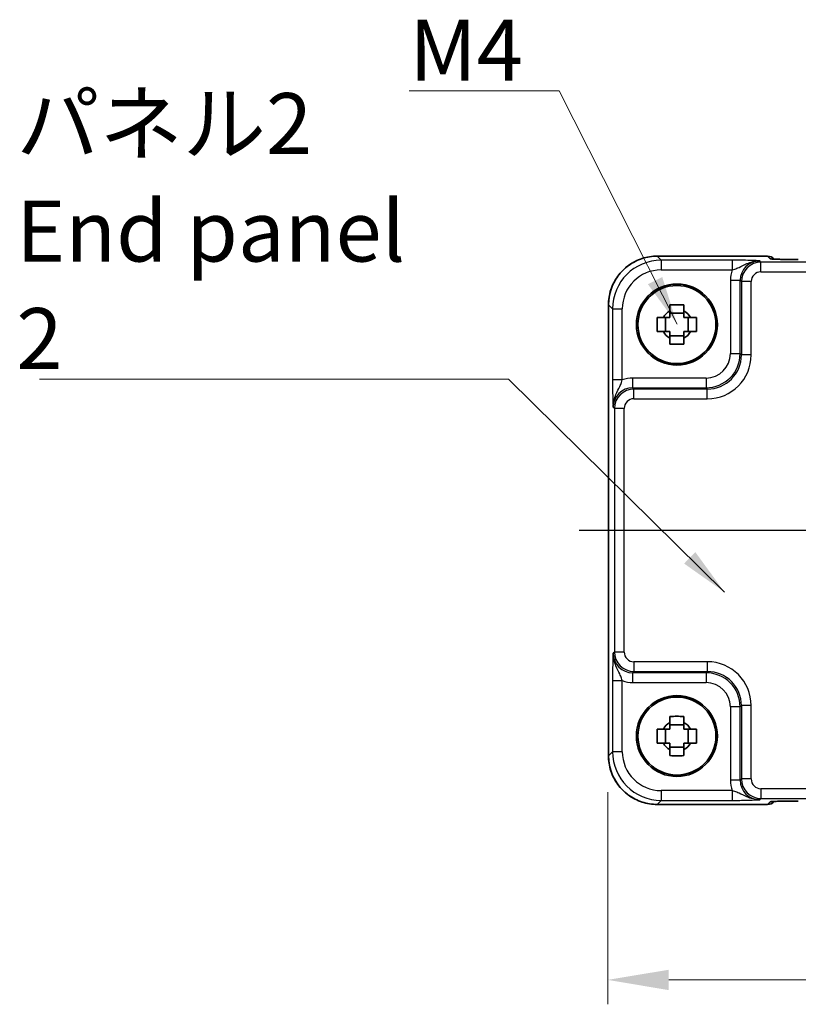
# Model space of a CAD drawing. Units: millimetres. Extents: x 29 to 3578, y 16 to 718.
# Drawn here: x 1097 to 1177, y 203 to 304 of the extents above; entities that cross this region are included whole.
import ezdxf

# ---------------------------------------------------------------- set-up
doc = ezdxf.new("R2010")
doc.units = ezdxf.units.MM
doc.header["$LTSCALE"] = 2
doc.linetypes.add('AM_ISO08W050', pattern=[18, 12, -1.5, 3, -1.5])
doc.layers.get('Defpoints').update_dxf_attribs({"lineweight": 25})
for name, color, linetype, lineweight in [('AM_7', 4, 'AM_ISO08W050', 25), ('Dimension (ISO)', 7, 'Continuous', 18), ('Dimension (ISO) @ 1', 7, 'Continuous', 18), ('Symbol (ISO)', 7, 'Continuous', 18), ('Visible (ISO)', 7, 'Continuous', 35), ('Visible Narrow (ISO)', 7, 'Continuous', 25)]:
    doc.layers.add(name, color=color, linetype=linetype, lineweight=lineweight)
doc.styles.add('Note Text (TK)', font='txt')
doc.dimstyles.new('Default - Method 1b (TK)', dxfattribs={"dimscale": 2, "dimtxt": 2.5, "dimasz": 2.5, "dimexe": 1, "dimexo": 1.5, "dimgap": 1, "dimtad": 1, "dimtoh": 1, "dimrnd": 1e-08, "dimdsep": 46, "dimtxsty": 'Note Text (TK)', "dimcen": 0.09, "dimdle": 5, "dimclrd": 100, "dimclre": 100, "dimclrt": 7, "dimadec": 1, "dimazin": 1, "dimtfac": 1, "dimtmove": 0, "dimatfit": 3, "dimfxl": 1, "dimtolj": 1, "dimlwd": -1, "dimlwe": -1, "dimarcsym": 0})
doc.dimstyles.new('Default - Method 1b (TK)$7', dxfattribs={"dimscale": 2, "dimtxt": 2.5, "dimasz": 2.5, "dimexe": 1, "dimexo": 1.5, "dimgap": 1, "dimtad": 1, "dimtoh": 1, "dimrnd": 1e-08, "dimdsep": 46, "dimtxsty": 'Note Text (TK)', "dimcen": 0.09, "dimdle": 5, "dimclrd": 100, "dimclre": 100, "dimclrt": 7, "dimadec": 1, "dimazin": 1, "dimtfac": 1, "dimtmove": 0, "dimatfit": 3, "dimfxl": 1, "dimtolj": 1, "dimlwd": -1, "dimlwe": -1, "dimarcsym": 0})

# ---------------------------------------------------------------- blocks, each defined once
blk = doc.blocks.new('*D38')
at = {"layer": 'Defpoints', "color": 0}
for p in [(1157, 228.74), (1263.3, 228.74), (1157, 205.75)]:
    blk.add_point(p, dxfattribs=at)
at = {"layer": 'Dimension (ISO)', "color": 100}
for p, q in [((1157, 224.99), (1157, 203.25)), ((1263.3, 224.99), (1263.3, 203.25)), ((1257.05, 205.75), (1163.25, 205.75))]:
    blk.add_line(p, q, dxfattribs=at)
for points in [[(1163.25, 206.79), (1163.25, 204.7), (1157, 205.75)], [(1257.05, 206.79), (1257.05, 204.7), (1263.3, 205.75)]]:
    blk.add_solid(points, dxfattribs=at)
at = {"layer": 'Dimension (ISO)', "color": 7, "insert": (1200.88, 211.37), "char_height": 6.25, "attachment_point": 4, "style": 'Note Text (TK)'}
blk.add_mtext('\\A1;106.3', dxfattribs=at)

msp = doc.modelspace()

# ---------------------------------------------------------------- linework, layer by layer
at = {"layer": 'AM_7'}
msp.add_line((1154.0751, 251.86), (1266.3028, 251.86), dxfattribs=at)
at = {"layer": 'Visible (ISO)'}
for p, q in [((1162.0721, 279.9745), (1173.3603, 279.9745)), ((1174.0824, 279.6665), (1174.0674, 279.6816)), ((1157.0745, 228.7431), (1157.0745, 274.9769)), ((1162.9322, 272.2433), (1162.9322, 273.6767)), ((1164.8056, 274.1168), (1163.3723, 274.1168)), ((1165.2457, 272.2433), (1165.2457, 273.6767)), ((1163.3723, 271.8032), (1164.8056, 271.8032)), ((1162.9322, 230.0433), (1162.9322, 231.4767)), ((1164.8056, 231.9168), (1163.3723, 231.9168)), ((1165.2457, 230.0433), (1165.2457, 231.4767)), ((1163.3723, 229.6032), (1164.8056, 229.6032)), ((1173.3603, 223.7455), (1162.0721, 223.7455)), ((1174.0674, 224.0384), (1174.0824, 224.0534))]:
    msp.add_line(p, q, dxfattribs=at)
for centre, radius in [((1164.089, 272.96), 4.15), ((1164.089, 272.96), 4.0013), ((1164.089, 230.76), 4.15), ((1164.089, 230.76), 4.0013)]:
    msp.add_circle(centre, radius, dxfattribs=at)
for centre, radius, start, end in [((1173.3603, 278.9745), 1, 45, 90), ((1164.089, 272.96), 1.5655, 117.245031, 152.754969), ((1164.089, 272.96), 1.5655, 27.245031, 62.754969), ((1164.089, 272.96), 1.5655, 207.245031, 242.754969), ((1164.089, 272.96), 1.5655, 297.245031, 332.754969), ((1164.089, 230.76), 1.5655, 117.245031, 152.754969), ((1164.089, 230.76), 1.5655, 27.245031, 62.754969), ((1164.089, 230.76), 1.5655, 207.245031, 242.754969), ((1164.089, 230.76), 1.5655, 297.245031, 332.754969), ((1173.3603, 224.7455), 1, 270, 315)]:
    msp.add_arc(centre, radius, start, end, dxfattribs=at)
for points, knots in [([(1162.0721, 279.9745), (1161.5486, 279.9745), (1161.0253, 279.8916), (1160.0297, 279.5683), (1159.5577, 279.3278), (1158.7109, 278.7127), (1158.3363, 278.3381), (1157.7211, 277.4913), (1157.4807, 277.0192), (1157.1573, 276.0237), (1157.0745, 275.5003), (1157.0745, 274.9769)], [-0.78478918, -0.78478918, -0.78478918, -0.78478918, -0.47087351, -0.47087351, -0.15695784, -0.15695784, 0.15695784, 0.15695784, 0.47087351, 0.47087351, 0.78478918, 0.78478918, 0.78478918, 0.78478918]), ([(1173.8095, 279.6825), (1173.8095, 279.6825), (1173.8149, 279.6819), (1173.8403, 279.6796), (1173.8694, 279.6774), (1173.9664, 279.6716), (1174.0476, 279.6677), (1174.2802, 279.659), (1174.4472, 279.6542), (1174.8579, 279.6452), (1175.1097, 279.6412), (1175.6503, 279.6353), (1175.939, 279.6334), (1176.3312, 279.6324), (1176.4311, 279.6322), (1176.5309, 279.6322)], [0.23051737, 0.23051737, 0.23051737, 0.23051737, 0.29425246, 0.29425246, 0.41677098, 0.41677098, 0.61298432, 0.61298432, 0.88502233, 0.88502233, 1.19918159, 1.19918159, 1.51334086, 1.51334086, 1.62014166, 1.62014166, 1.62014166, 1.62014166]), ([(1163.3723, 274.9707), (1163.6191, 274.978), (1163.8626, 274.9814), (1164.3153, 274.9814), (1164.5588, 274.978), (1164.8056, 274.9707)], [4.331071921, 4.331071921, 4.331071921, 4.331071921, 4.398975087, 4.398975087, 4.466878254, 4.466878254, 4.466878254, 4.466878254]), ([(1163.3723, 274.3518), (1163.3723, 274.4028), (1163.3723, 274.4539), (1163.3723, 274.6597), (1163.3723, 274.815), (1163.3723, 274.9707)], [4.8174915459, 4.8174915459, 4.8174915459, 4.8174915459, 4.8321692807, 4.8321692807, 4.8765667973, 4.8765667973, 4.8765667973, 4.8765667973]), ([(1164.8056, 274.9707), (1164.8056, 274.815), (1164.8056, 274.6597), (1164.8056, 274.4539), (1164.8056, 274.4028), (1164.8056, 274.3518)], [4.4863158772, 4.4863158772, 4.4863158772, 4.4863158772, 4.5307133937, 4.5307133937, 4.5453911286, 4.5453911286, 4.5453911286, 4.5453911286]), ([(1162.0783, 272.2433), (1162.071, 272.4901), (1162.0676, 272.7336), (1162.0676, 273.1863), (1162.071, 273.4299), (1162.0783, 273.6767)], [4.331071921, 4.331071921, 4.331071921, 4.331071921, 4.398975087, 4.398975087, 4.466878254, 4.466878254, 4.466878254, 4.466878254]), ([(1162.0783, 273.6767), (1162.2339, 273.6767), (1162.3892, 273.6767), (1162.5951, 273.6767), (1162.6462, 273.6767), (1162.6972, 273.6767)], [4.4863158772, 4.4863158772, 4.4863158772, 4.4863158772, 4.5307133937, 4.5307133937, 4.5453911286, 4.5453911286, 4.5453911286, 4.5453911286]), ([(1165.4808, 273.6767), (1165.5318, 273.6767), (1165.5828, 273.6767), (1165.7887, 273.6767), (1165.944, 273.6767), (1166.0996, 273.6767)], [4.8174915459, 4.8174915459, 4.8174915459, 4.8174915459, 4.8321692807, 4.8321692807, 4.8765667973, 4.8765667973, 4.8765667973, 4.8765667973]), ([(1166.0996, 273.6767), (1166.107, 273.4299), (1166.1104, 273.1863), (1166.1104, 272.7336), (1166.107, 272.4901), (1166.0996, 272.2433)], [4.331071921, 4.331071921, 4.331071921, 4.331071921, 4.398975087, 4.398975087, 4.466878254, 4.466878254, 4.466878254, 4.466878254]), ([(1162.6972, 272.2433), (1162.6462, 272.2433), (1162.5951, 272.2433), (1162.3892, 272.2433), (1162.2339, 272.2433), (1162.0783, 272.2433)], [4.8174915459, 4.8174915459, 4.8174915459, 4.8174915459, 4.8321692807, 4.8321692807, 4.8765667973, 4.8765667973, 4.8765667973, 4.8765667973]), ([(1166.0996, 272.2433), (1165.944, 272.2433), (1165.7887, 272.2433), (1165.5828, 272.2433), (1165.5318, 272.2433), (1165.4808, 272.2433)], [4.4863158772, 4.4863158772, 4.4863158772, 4.4863158772, 4.5307133937, 4.5307133937, 4.5453911286, 4.5453911286, 4.5453911286, 4.5453911286]), ([(1163.3723, 270.9493), (1163.3723, 271.1049), (1163.3723, 271.2603), (1163.3723, 271.4661), (1163.3723, 271.5172), (1163.3723, 271.5682)], [4.4863158772, 4.4863158772, 4.4863158772, 4.4863158772, 4.5307133937, 4.5307133937, 4.5453911286, 4.5453911286, 4.5453911286, 4.5453911286]), ([(1164.8056, 270.9493), (1164.5588, 270.942), (1164.3153, 270.9386), (1163.8626, 270.9386), (1163.6191, 270.942), (1163.3723, 270.9493)], [4.331071921, 4.331071921, 4.331071921, 4.331071921, 4.398975087, 4.398975087, 4.466878254, 4.466878254, 4.466878254, 4.466878254]), ([(1164.8056, 271.5682), (1164.8056, 271.5172), (1164.8056, 271.4661), (1164.8056, 271.2603), (1164.8056, 271.1049), (1164.8056, 270.9493)], [4.8174915459, 4.8174915459, 4.8174915459, 4.8174915459, 4.8321692807, 4.8321692807, 4.8765667973, 4.8765667973, 4.8765667973, 4.8765667973]), ([(1163.3723, 232.7707), (1163.6191, 232.778), (1163.8626, 232.7814), (1164.3153, 232.7814), (1164.5588, 232.778), (1164.8056, 232.7707)], [4.331071921, 4.331071921, 4.331071921, 4.331071921, 4.398975087, 4.398975087, 4.466878254, 4.466878254, 4.466878254, 4.466878254]), ([(1163.3723, 232.1518), (1163.3723, 232.2028), (1163.3723, 232.2539), (1163.3723, 232.4597), (1163.3723, 232.615), (1163.3723, 232.7707)], [4.8174915459, 4.8174915459, 4.8174915459, 4.8174915459, 4.8321692807, 4.8321692807, 4.8765667973, 4.8765667973, 4.8765667973, 4.8765667973]), ([(1164.8056, 232.7707), (1164.8056, 232.615), (1164.8056, 232.4597), (1164.8056, 232.2539), (1164.8056, 232.2028), (1164.8056, 232.1518)], [4.4863158772, 4.4863158772, 4.4863158772, 4.4863158772, 4.5307133937, 4.5307133937, 4.5453911286, 4.5453911286, 4.5453911286, 4.5453911286]), ([(1162.0783, 230.0433), (1162.071, 230.2901), (1162.0676, 230.5336), (1162.0676, 230.9863), (1162.071, 231.2299), (1162.0783, 231.4767)], [4.331071921, 4.331071921, 4.331071921, 4.331071921, 4.398975087, 4.398975087, 4.466878254, 4.466878254, 4.466878254, 4.466878254]), ([(1162.0783, 231.4767), (1162.2339, 231.4767), (1162.3892, 231.4767), (1162.5951, 231.4767), (1162.6462, 231.4767), (1162.6972, 231.4767)], [4.4863158772, 4.4863158772, 4.4863158772, 4.4863158772, 4.5307133937, 4.5307133937, 4.5453911286, 4.5453911286, 4.5453911286, 4.5453911286]), ([(1165.4808, 231.4767), (1165.5318, 231.4767), (1165.5828, 231.4767), (1165.7887, 231.4767), (1165.944, 231.4767), (1166.0996, 231.4767)], [4.8174915459, 4.8174915459, 4.8174915459, 4.8174915459, 4.8321692807, 4.8321692807, 4.8765667973, 4.8765667973, 4.8765667973, 4.8765667973]), ([(1166.0996, 231.4767), (1166.107, 231.2299), (1166.1104, 230.9863), (1166.1104, 230.5336), (1166.107, 230.2901), (1166.0996, 230.0433)], [4.331071921, 4.331071921, 4.331071921, 4.331071921, 4.398975087, 4.398975087, 4.466878254, 4.466878254, 4.466878254, 4.466878254]), ([(1162.6972, 230.0433), (1162.6462, 230.0433), (1162.5951, 230.0433), (1162.3892, 230.0433), (1162.2339, 230.0433), (1162.0783, 230.0433)], [4.8174915459, 4.8174915459, 4.8174915459, 4.8174915459, 4.8321692807, 4.8321692807, 4.8765667973, 4.8765667973, 4.8765667973, 4.8765667973]), ([(1163.3723, 228.7493), (1163.3723, 228.9049), (1163.3723, 229.0603), (1163.3723, 229.2661), (1163.3723, 229.3172), (1163.3723, 229.3682)], [4.4863158772, 4.4863158772, 4.4863158772, 4.4863158772, 4.5307133937, 4.5307133937, 4.5453911286, 4.5453911286, 4.5453911286, 4.5453911286]), ([(1164.8056, 229.3682), (1164.8056, 229.3172), (1164.8056, 229.2661), (1164.8056, 229.0603), (1164.8056, 228.9049), (1164.8056, 228.7493)], [4.8174915459, 4.8174915459, 4.8174915459, 4.8174915459, 4.8321692807, 4.8321692807, 4.8765667973, 4.8765667973, 4.8765667973, 4.8765667973]), ([(1166.0996, 230.0433), (1165.944, 230.0433), (1165.7887, 230.0433), (1165.5828, 230.0433), (1165.5318, 230.0433), (1165.4808, 230.0433)], [4.4863158772, 4.4863158772, 4.4863158772, 4.4863158772, 4.5307133937, 4.5307133937, 4.5453911286, 4.5453911286, 4.5453911286, 4.5453911286]), ([(1157.0745, 228.7431), (1157.0745, 228.2196), (1157.1573, 227.6963), (1157.4807, 226.7008), (1157.7211, 226.2287), (1158.3363, 225.3819), (1158.7109, 225.0073), (1159.5577, 224.3921), (1160.0297, 224.1517), (1161.0253, 223.8284), (1161.5486, 223.7455), (1162.0721, 223.7455)], [-0.78478918, -0.78478918, -0.78478918, -0.78478918, -0.47087351, -0.47087351, -0.15695784, -0.15695784, 0.15695784, 0.15695784, 0.47087351, 0.47087351, 0.78478918, 0.78478918, 0.78478918, 0.78478918]), ([(1164.8056, 228.7493), (1164.5588, 228.742), (1164.3153, 228.7386), (1163.8626, 228.7386), (1163.6191, 228.742), (1163.3723, 228.7493)], [4.331071921, 4.331071921, 4.331071921, 4.331071921, 4.398975087, 4.398975087, 4.466878254, 4.466878254, 4.466878254, 4.466878254]), ([(1176.5309, 224.0877), (1176.2373, 224.0877), (1175.9426, 224.0866), (1175.3803, 224.0821), (1175.1128, 224.0788), (1174.6326, 224.0703), (1174.4198, 224.0652), (1174.0859, 224.0542), (1173.9581, 224.0483), (1173.8559, 224.0415), (1173.8366, 224.04), (1173.8155, 224.0381), (1173.8101, 224.0375), (1173.8095, 224.0375), (1173.8095, 224.0375), (1173.8095, 224.0375)], [4.66304364, 4.66304364, 4.66304364, 4.66304364, 4.97720291, 4.97720291, 5.29136218, 5.29136218, 5.60552144, 5.60552144, 5.89758115, 5.89758115, 5.98763546, 5.98763546, 6.04935493, 6.04935493, 6.05266794, 6.05266794, 6.05266794, 6.05266794])]:
    msp.add_open_spline(points, degree=3, knots=knots, dxfattribs=at)
for points, weights in [([(1163.3723, 273.6767), (1163.107, 273.6767), (1162.6972, 273.6767)], [1.35956394726, 1.22656475141, 1.03074466748]), ([(1163.3723, 274.3518), (1163.3723, 273.942), (1163.3723, 273.6767)], [1.03074466748, 1.22656475141, 1.35956394726]), ([(1164.8056, 273.6767), (1164.8056, 273.942), (1164.8056, 274.3518)], [1.35956394726, 1.22656475141, 1.03074466748]), ([(1165.4808, 273.6767), (1165.071, 273.6767), (1164.8056, 273.6767)], [1.03074466748, 1.22656475141, 1.35956394726]), ([(1162.6972, 272.2433), (1163.107, 272.2433), (1163.3723, 272.2433)], [1.03074466748, 1.22656475141, 1.35956394726]), ([(1163.3723, 272.2433), (1163.3723, 271.978), (1163.3723, 271.5682)], [1.35956394726, 1.22656475141, 1.03074466748]), ([(1164.8056, 271.5682), (1164.8056, 271.978), (1164.8056, 272.2433)], [1.03074466748, 1.22656475141, 1.35956394726]), ([(1164.8056, 272.2433), (1165.071, 272.2433), (1165.4808, 272.2433)], [1.35956394726, 1.22656475141, 1.03074466748]), ([(1163.3723, 231.4767), (1163.107, 231.4767), (1162.6972, 231.4767)], [1.35956394726, 1.22656475141, 1.03074466748]), ([(1163.3723, 232.1518), (1163.3723, 231.742), (1163.3723, 231.4767)], [1.03074466748, 1.22656475141, 1.35956394726]), ([(1164.8056, 231.4767), (1164.8056, 231.742), (1164.8056, 232.1518)], [1.35956394726, 1.22656475141, 1.03074466748]), ([(1165.4808, 231.4767), (1165.071, 231.4767), (1164.8056, 231.4767)], [1.03074466748, 1.22656475141, 1.35956394726]), ([(1162.6972, 230.0433), (1163.107, 230.0433), (1163.3723, 230.0433)], [1.03074466748, 1.22656475141, 1.35956394726]), ([(1163.3723, 230.0433), (1163.3723, 229.778), (1163.3723, 229.3682)], [1.35956394726, 1.22656475141, 1.03074466748]), ([(1164.8056, 229.3682), (1164.8056, 229.778), (1164.8056, 230.0433)], [1.03074466748, 1.22656475141, 1.35956394726]), ([(1164.8056, 230.0433), (1165.071, 230.0433), (1165.4808, 230.0433)], [1.35956394726, 1.22656475141, 1.03074466748])]:
    msp.add_rational_spline(points, weights, degree=2, dxfattribs=at)
at = {"layer": 'Visible Narrow (ISO)'}
for p, q in [((1162.0721, 279.9745), (1162.0721, 279.9739)), ((1162.0721, 279.9739), (1173.3603, 279.9739)), ((1162.4841, 279.5618), (1162.0721, 279.9739)), ((1173.3603, 279.9745), (1173.3603, 279.9739)), ((1173.3603, 279.9739), (1173.6327, 279.7015)), ((1169.7693, 279.5618), (1162.4841, 279.5618)), ((1162.4841, 279.5618), (1162.4841, 278.5624)), ((1169.7693, 279.5618), (1169.7693, 278.5624)), ((1172.7031, 279.3627), (1172.5715, 279.4944)), ((1172.7031, 278.3633), (1172.7031, 279.3627)), ((1247.6748, 279.3627), (1172.7031, 279.3627)), ((1162.4841, 278.5624), (1169.7693, 278.5624)), ((1172.7031, 278.3633), (1247.6748, 278.3633)), ((1169.5733, 277.4956), (1169.5733, 269.9742)), ((1169.5733, 277.4956), (1170.5727, 277.4956)), ((1170.5727, 277.4956), (1170.7043, 277.364)), ((1170.5727, 269.9742), (1170.5727, 277.4956)), ((1171.7037, 277.364), (1170.7043, 277.364)), ((1170.7043, 277.364), (1170.7043, 269.8425)), ((1171.7037, 269.8425), (1171.7037, 277.364)), ((1157.0745, 274.9769), (1157.0751, 274.9769)), ((1157.0751, 228.7431), (1157.0751, 274.9769)), ((1157.0751, 274.9769), (1157.4872, 274.5648)), ((1157.4872, 274.5648), (1157.4872, 267.2796)), ((1157.4872, 274.5648), (1158.4866, 274.5648)), ((1158.4866, 267.2796), (1158.4866, 274.5648)), ((1169.5733, 269.9742), (1170.5727, 269.9742)), ((1170.7043, 269.8425), (1170.5727, 269.9742)), ((1171.7037, 269.8425), (1170.7043, 269.8425)), ((1158.4866, 267.2796), (1157.4872, 267.2796)), ((1167.0748, 267.4757), (1159.5534, 267.4757)), ((1159.5534, 267.4757), (1159.5534, 266.4763)), ((1167.0748, 267.4757), (1167.0748, 266.4763)), ((1159.685, 266.3446), (1159.5534, 266.4763)), ((1159.5534, 266.4763), (1167.0748, 266.4763)), ((1159.685, 265.3453), (1159.685, 266.3446)), ((1167.2065, 266.3446), (1159.685, 266.3446)), ((1167.0748, 266.4763), (1167.2065, 266.3446)), ((1167.2065, 265.3453), (1167.2065, 266.3446)), ((1159.685, 265.3453), (1167.2065, 265.3453)), ((1157.5546, 264.4775), (1157.6862, 264.3459)), ((1157.6862, 264.3459), (1157.6862, 239.3741)), ((1158.6856, 264.3459), (1157.6862, 264.3459)), ((1158.6856, 239.3741), (1158.6856, 264.3459)), ((1157.6862, 239.3741), (1157.5546, 239.2425)), ((1158.6856, 239.3741), (1157.6862, 239.3741)), ((1159.685, 238.3747), (1159.685, 237.3753)), ((1167.2065, 238.3747), (1159.685, 238.3747)), ((1167.2065, 238.3747), (1167.2065, 237.3753)), ((1159.5534, 237.2437), (1159.685, 237.3753)), ((1159.685, 237.3753), (1167.2065, 237.3753)), ((1167.2065, 237.3753), (1167.0748, 237.2437)), ((1157.4872, 236.4404), (1157.4872, 229.1552)), ((1157.4872, 236.4404), (1158.4866, 236.4404)), ((1158.4866, 229.1552), (1158.4866, 236.4404)), ((1167.0748, 237.2437), (1159.5534, 237.2437)), ((1159.5534, 237.2437), (1159.5534, 236.2443)), ((1167.0748, 237.2437), (1167.0748, 236.2443)), ((1159.5534, 236.2443), (1167.0748, 236.2443)), ((1170.5727, 233.7458), (1169.5733, 233.7458)), ((1169.5733, 233.7458), (1169.5733, 226.2244)), ((1170.5727, 233.7458), (1170.7043, 233.8775)), ((1170.5727, 226.2244), (1170.5727, 233.7458)), ((1171.7037, 233.8775), (1170.7043, 233.8775)), ((1170.7043, 233.8775), (1170.7043, 226.356)), ((1171.7037, 226.356), (1171.7037, 233.8775)), ((1157.0751, 228.7431), (1157.0745, 228.7431)), ((1157.4872, 229.1552), (1157.0751, 228.7431)), ((1158.4866, 229.1552), (1157.4872, 229.1552)), ((1170.5727, 226.2244), (1169.5733, 226.2244)), ((1170.7043, 226.356), (1170.5727, 226.2244)), ((1171.7037, 226.356), (1170.7043, 226.356)), ((1172.7031, 225.3566), (1172.7031, 224.3572)), ((1247.6748, 225.3566), (1172.7031, 225.3566)), ((1162.4841, 225.1576), (1162.4841, 224.1582)), ((1169.7693, 225.1576), (1162.4841, 225.1576)), ((1169.7693, 225.1576), (1169.7693, 224.1582)), ((1172.5715, 224.2256), (1172.7031, 224.3572)), ((1172.7031, 224.3572), (1247.6748, 224.3572)), ((1162.0721, 223.7461), (1162.4841, 224.1582)), ((1162.0721, 223.7461), (1162.0721, 223.7455)), ((1173.3603, 223.7461), (1162.0721, 223.7461)), ((1162.4841, 224.1582), (1169.7693, 224.1582)), ((1173.6327, 224.0185), (1173.3603, 223.7461)), ((1173.3603, 223.7461), (1173.3603, 223.7455))]:
    msp.add_line(p, q, dxfattribs=at)
for centre, major_axis, ratio, start_param, end_param in [((1162.0769, 274.972), (-3.5381, 3.5381), 0.99926901, 5.49839613, 7.06797448), ((1173.3603, 278.9745), (0.7071, 0.7071), 0.99878277, 0, 0.78600715), ((1162.489, 274.56), (-3.5381, 3.5381), 0.99926901, 5.49839613, 7.06797448), ((1172.5751, 277.4919), (-1.4177, 1.4177), 0.99756923, 5.49839613, 7.06797448), ((1172.7043, 277.3627), (-1.4142, 1.4142), 0.99999926, 5.49839613, 7.06797448), ((1173.6327, 278.7021), (-0.7071, -0.7071), 0.99878277, 3.71685106, 3.9275998), ((1176.4611, 279.7015), (-2.8293, 0.0017), 0.02467766, 0.02470274, 1.59549907), ((1162.489, 274.56), (-2.8319, 2.8319), 0.99878277, 5.49839613, 7.06797448), ((1172.5751, 277.4919), (-2.1239, 2.1239), 0.99878277, 0.42138141, 0.78478918), ((1172.7043, 277.3627), (-0.708, 0.708), 0.99878277, 5.49839613, 7.06797448), ((1167.0718, 269.9772), (2.4762, -2.4762), 0.99947754, 5.49839613, 7.06797448), ((1167.0718, 269.9772), (1.7699, -1.7699), 0.99878277, 5.49839613, 7.06797448), ((1167.201, 269.848), (3.1859, -3.1859), 0.99878277, 5.49839613, 7.06797448), ((1167.201, 269.848), (2.4796, -2.4796), 0.99808896, 5.49839613, 7.06797448), ((1159.557, 264.4739), (-2.1239, 2.1239), 0.99878277, 5.49839613, 5.8618039), ((1159.557, 264.4739), (-1.4177, 1.4177), 0.99756923, 5.49839613, 7.06797448), ((1159.6862, 264.3446), (-1.4142, 1.4142), 0.99999926, 5.49839613, 7.06797448), ((1159.6862, 264.3446), (-0.708, 0.708), 0.99878277, 5.49839613, 7.06797448), ((1159.6862, 239.3753), (-1.4142, -1.4142), 0.99999926, 5.49839613, 7.06797448), ((1159.6862, 239.3753), (-0.708, -0.708), 0.99878277, 5.49839613, 7.06797448), ((1159.557, 239.2461), (-1.4177, -1.4177), 0.99756923, 5.49839613, 7.06797448), ((1167.201, 233.872), (3.1859, 3.1859), 0.99878277, 5.49839613, 7.06797448), ((1167.201, 233.872), (2.4796, 2.4796), 0.99808896, 5.49839613, 7.06797448), ((1159.557, 239.2461), (-2.1239, -2.1239), 0.99878277, 0.42138141, 0.78478918), ((1167.0718, 233.7428), (2.4762, 2.4762), 0.99947754, 5.49839613, 7.06797448), ((1167.0718, 233.7428), (1.7699, 1.7699), 0.99878277, 5.49839613, 7.06797448), ((1162.0769, 228.748), (-3.5381, -3.5381), 0.99926901, 5.49839613, 7.06797448), ((1162.489, 229.16), (-3.5381, -3.5381), 0.99926901, 5.49839613, 7.06797448), ((1162.489, 229.16), (-2.8319, -2.8319), 0.99878277, 5.49839613, 7.06797448), ((1172.5751, 226.228), (-2.1239, -2.1239), 0.99878277, 5.49839613, 5.8618039), ((1172.5751, 226.228), (-1.4177, -1.4177), 0.99756923, 5.49839613, 7.06797448), ((1172.7043, 226.3572), (-1.4142, -1.4142), 0.99999926, 5.49839613, 7.06797448), ((1172.7043, 226.3572), (-0.708, -0.708), 0.99878277, 5.49839613, 7.06797448), ((1173.3603, 224.7455), (0.7071, -0.7071), 0.99878277, 5.49717816, 6.28318531), ((1176.4611, 224.0185), (-2.8293, -0.0017), 0.02467766, 4.68768624, 6.25848256), ((1173.6327, 225.0179), (0.7071, -0.7071), 0.99878277, 5.49717816, 5.70796084)]:
    msp.add_ellipse(centre, major_axis=major_axis, ratio=ratio, start_param=start_param, end_param=end_param, dxfattribs=at)
for points, knots in [([(1172.5715, 279.4944), (1172.3296, 279.5063), (1172.0788, 279.5183), (1171.5222, 279.5381), (1171.2203, 279.5464), (1170.6692, 279.556), (1170.4444, 279.5588), (1170.065, 279.5613), (1169.9167, 279.5618), (1169.7693, 279.5618)], [-0.000638847, -0.000638847, -0.000638847, -0.000638847, 0.124881107, 0.124881107, 0.238025854, 0.238025854, 0.308741321, 0.308741321, 0.352938488, 0.352938488, 0.352938488, 0.352938488]), ([(1169.7693, 278.5624), (1169.8523, 278.5869), (1169.9377, 278.6142), (1170.164, 278.6941), (1170.3057, 278.7514), (1170.6945, 278.9278), (1170.9518, 279.0681), (1171.627, 279.3596), (1172.0886, 279.5003), (1172.5715, 279.4944)], [-0.352938488, -0.352938488, -0.352938488, -0.352938488, -0.308741321, -0.308741321, -0.238025854, -0.238025854, -0.124881107, -0.124881107, 0.000638847, 0.000638847, 0.000638847, 0.000638847]), ([(1157.4872, 267.2796), (1157.4872, 267.1323), (1157.4877, 266.9839), (1157.4902, 266.6045), (1157.4929, 266.3798), (1157.5025, 265.8286), (1157.5108, 265.5268), (1157.5307, 264.9702), (1157.5427, 264.7194), (1157.5546, 264.4775)], [0, 0, 0, 0, 0.044197167, 0.044197167, 0.114912634, 0.114912634, 0.228057382, 0.228057382, 0.353577336, 0.353577336, 0.353577336, 0.353577336]), ([(1157.5546, 264.4775), (1157.5486, 264.9603), (1157.6893, 265.422), (1157.9808, 266.0972), (1158.1212, 266.3545), (1158.2975, 266.7433), (1158.3549, 266.885), (1158.4348, 267.1113), (1158.4621, 267.1967), (1158.4866, 267.2796)], [-0.353577336, -0.353577336, -0.353577336, -0.353577336, -0.228057382, -0.228057382, -0.114912634, -0.114912634, -0.044197167, -0.044197167, 0, 0, 0, 0]), ([(1157.5546, 239.2425), (1157.5427, 239.0006), (1157.5307, 238.7498), (1157.5108, 238.1932), (1157.5025, 237.8913), (1157.4929, 237.3402), (1157.4902, 237.1155), (1157.4877, 236.7361), (1157.4872, 236.5877), (1157.4872, 236.4404)], [-0.000638848, -0.000638848, -0.000638848, -0.000638848, 0.124881107, 0.124881107, 0.238025854, 0.238025854, 0.308741321, 0.308741321, 0.352938488, 0.352938488, 0.352938488, 0.352938488]), ([(1158.4866, 236.4404), (1158.4621, 236.5233), (1158.4348, 236.6087), (1158.3549, 236.835), (1158.2975, 236.9767), (1158.1212, 237.3655), (1157.9808, 237.6228), (1157.6893, 238.298), (1157.5486, 238.7596), (1157.5546, 239.2425)], [-0.352938488, -0.352938488, -0.352938488, -0.352938488, -0.308741321, -0.308741321, -0.238025854, -0.238025854, -0.124881107, -0.124881107, 0.000638848, 0.000638848, 0.000638848, 0.000638848]), ([(1172.5715, 224.2256), (1172.0886, 224.2196), (1171.627, 224.3603), (1170.9518, 224.6518), (1170.6945, 224.7922), (1170.3057, 224.9686), (1170.164, 225.0259), (1169.9377, 225.1058), (1169.8523, 225.1331), (1169.7693, 225.1576)], [-0.353577345, -0.353577345, -0.353577345, -0.353577345, -0.228057387, -0.228057387, -0.114912637, -0.114912637, -0.044197168, -0.044197168, 0, 0, 0, 0]), ([(1169.7693, 224.1582), (1169.9167, 224.1582), (1170.065, 224.1587), (1170.4444, 224.1612), (1170.6692, 224.164), (1171.2203, 224.1735), (1171.5222, 224.1818), (1172.0788, 224.2017), (1172.3296, 224.2137), (1172.5715, 224.2256)], [0, 0, 0, 0, 0.044197168, 0.044197168, 0.114912637, 0.114912637, 0.228057387, 0.228057387, 0.353577345, 0.353577345, 0.353577345, 0.353577345])]:
    msp.add_open_spline(points, degree=3, knots=knots, dxfattribs=at)

# ---------------------------------------------------------------- texts
at = {"layer": 'Symbol (ISO)', "color": 7, "insert": (1136.6492, 297.9745), "char_height": 6.25, "attachment_point": 7, "line_spacing_factor": 1.5, "style": 'Note Text (TK)'}
msp.add_mtext('{\\fＭＳ Ｐゴシック|b0|i0;M4}', dxfattribs=at)
at = {"layer": 'Symbol (ISO)', "color": 7, "insert": (1096.3839, 268.3975), "char_height": 6.25, "width": 45.431286, "attachment_point": 7, "line_spacing_factor": 1.058182, "style": 'Note Text (TK)'}
msp.add_mtext('{\\fＭＳ Ｐゴシック|b0|i0;パネル2\\P\\fＭＳ Ｐゴシック|b0|i0;End panel 2}', dxfattribs=at)

# ---------------------------------------------------------------- dimensions: what is measured, and where the dimension line sits
at = {"layer": 'Dimension (ISO) @ 1', "color": 100}
dim = msp.add_linear_dim(base=(1157.0034, 205.7455), p1=(1263.3028, 228.7431), p2=(1157.0034, 228.7431), angle=180, dimstyle='Default - Method 1b (TK)', override={"dimscale": 1, "dimtxt": 6.25, "dimasz": 6.25, "dimexe": 2.5, "dimexo": 3.75, "dimgap": 2.5, "dimtoh": 0, "dimcen": 0.225, "dimtix": 0, "dimtofl": 0, "dimtmove": 0, "dimatfit": 1}, dxfattribs=at)
dim.commit()
dim.dimension.update_dxf_attribs({"geometry": '*D38', "text_midpoint": (1210.189, 205.7455), "dimtype": 128})

# ---------------------------------------------------------------- leaders
at = {"layer": 'Symbol (ISO)', "color": 100, "annotation_type": 0, "has_hookline": 1, "hookline_direction": 1}
for points, text_width in [([(1164.1067, 272.9993), (1152.0185, 296.9328), (1147.0185, 296.9328)], 10.3693), ([(1168.9645, 245.5211), (1146.8151, 267.3558), (1141.8151, 267.3558)], 43.0753)]:
    msp.add_leader(points, dimstyle='Default - Method 1b (TK)$7', override={"dimgap": 0, "dimtad": 1}, dxfattribs=dict(at, text_width=text_width))

doc.saveas('drawing.dxf')
